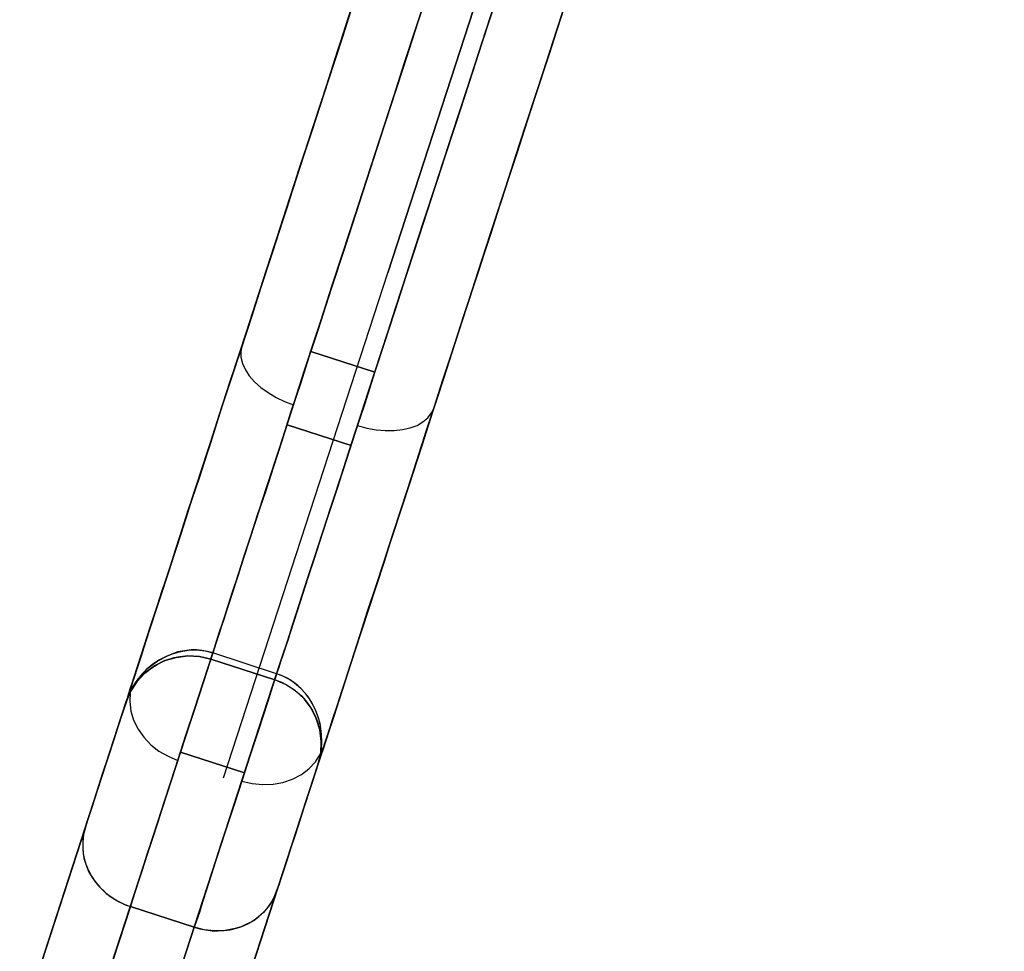
# Model space of a CAD drawing. Units: millimetres. Extents: x -12658 to 386356, y -3372 to 11796.
# Drawn here: x -5894 to -5880, y 5009 to 5023 of the extents above; entities that cross this region are included whole.
import ezdxf

# ---------------------------------------------------------------- set-up
doc = ezdxf.new("R2010")
doc.units = ezdxf.units.MM

# ---------------------------------------------------------------- blocks, each defined once
blk = doc.blocks.new('WP-P111')
at = {"flags": 128}
for points in [[(-5891.137, 5011.258), (-5888.697, 5018.759), (-5887.424, 5022.673), (-5881.857, 5039.786), (-5880.156, 5045.017), (-5879.537, 5046.919), (-5879.537, 5046.919), (-5880.156, 5045.017), (-5881.857, 5039.786), (-5887.424, 5022.673), (-5888.697, 5018.759)], [(-5886.079, 5022.692), (-5886.3, 5022.012), (-5886.52, 5021.336), (-5886.737, 5020.673), (-5886.949, 5020.024), (-5887.157, 5019.383), (-5887.36, 5018.756), (-5887.559, 5018.142), (-5887.753, 5017.541), (-5887.943, 5016.957), (-5888.129, 5016.392), (-5888.305, 5015.84), (-5888.478, 5015.309), (-5888.646, 5014.797), (-5888.805, 5014.306), (-5888.959, 5013.834), (-5889.105, 5013.383), (-5889.247, 5012.954), (-5889.375, 5012.552), (-5889.498, 5012.168), (-5889.618, 5011.815), (-5889.724, 5011.479), (-5889.825, 5011.174), (-5889.918, 5010.891), (-5889.998, 5010.635), (-5890.073, 5010.405), (-5890.139, 5010.202), (-5890.196, 5010.025), (-5890.245, 5009.875), (-5890.285, 5009.756), (-5890.316, 5009.663), (-5890.338, 5009.597), (-5891.314, 5006.592), (-5890.338, 5009.597), (-5890.316, 5009.663), (-5890.285, 5009.756), (-5890.245, 5009.875), (-5890.196, 5010.025), (-5890.139, 5010.202), (-5890.073, 5010.405), (-5889.998, 5010.635), (-5889.918, 5010.891), (-5889.825, 5011.174), (-5889.724, 5011.479), (-5889.618, 5011.815), (-5889.498, 5012.168), (-5889.375, 5012.552), (-5889.247, 5012.954), (-5889.105, 5013.383), (-5888.959, 5013.834), (-5888.805, 5014.306), (-5888.646, 5014.797), (-5888.478, 5015.309), (-5888.305, 5015.84), (-5888.129, 5016.392), (-5887.943, 5016.957), (-5887.753, 5017.541), (-5887.559, 5018.142), (-5887.36, 5018.756), (-5887.157, 5019.383), (-5886.949, 5020.024), (-5886.737, 5020.673), (-5886.52, 5021.336), (-5886.3, 5022.012), (-5886.079, 5022.692)], [(-5887.068, 5022.887), (-5887.294, 5022.189), (-5887.519, 5021.499), (-5887.74, 5020.819), (-5887.956, 5020.147), (-5888.173, 5019.489), (-5888.381, 5018.844), (-5888.588, 5018.212), (-5888.787, 5017.594), (-5888.986, 5016.988), (-5889.176, 5016.401), (-5889.361, 5015.831), (-5889.543, 5015.278), (-5889.715, 5014.744), (-5889.883, 5014.227), (-5890.042, 5013.732), (-5890.196, 5013.259), (-5890.347, 5012.804), (-5890.484, 5012.376), (-5890.616, 5011.965), (-5890.744, 5011.58), (-5890.859, 5011.223), (-5890.97, 5010.887), (-5891.071, 5010.573), (-5891.164, 5010.29), (-5891.248, 5010.03), (-5891.323, 5009.795), (-5891.389, 5009.592), (-5891.447, 5009.411), (-5891.495, 5009.256), (-5891.54, 5009.133), (-5891.571, 5009.035), (-5892.52, 5009.345), (-5892.49, 5009.442), (-5892.45, 5009.566), (-5892.397, 5009.72), (-5892.339, 5009.901), (-5892.273, 5010.105), (-5892.198, 5010.339), (-5892.114, 5010.6), (-5892.021, 5010.882), (-5891.92, 5011.196), (-5891.809, 5011.532), (-5891.694, 5011.89), (-5891.566, 5012.274), (-5891.434, 5012.685), (-5891.297, 5013.114), (-5891.146, 5013.569), (-5890.992, 5014.041), (-5890.833, 5014.536), (-5890.665, 5015.053), (-5890.492, 5015.588), (-5890.311, 5016.14), (-5890.126, 5016.71), (-5889.936, 5017.298), (-5889.737, 5017.903), (-5889.538, 5018.521), (-5889.33, 5019.153), (-5889.123, 5019.798), (-5888.906, 5020.457), (-5888.69, 5021.128), (-5888.469, 5021.809), (-5888.244, 5022.498), (-5888.018, 5023.196)], [(-5891.571, 5009.035), (-5892.264, 5006.901), (-5890.347, 5012.804), (-5891.297, 5013.114), (-5891.314, 5013.056), (-5891.323, 5013.025), (-5891.314, 5013.052), (-5891.297, 5013.109), (-5891.27, 5013.189), (-5891.235, 5013.304), (-5891.191, 5013.44), (-5891.133, 5013.608), (-5891.071, 5013.803), (-5891.001, 5014.019), (-5890.921, 5014.267), (-5890.833, 5014.541), (-5890.735, 5014.837), (-5890.629, 5015.164), (-5890.515, 5015.508), (-5890.395, 5015.879), (-5890.267, 5016.273), (-5890.135, 5016.688), (-5889.989, 5017.125), (-5889.843, 5017.585), (-5889.688, 5018.062), (-5889.525, 5018.561), (-5889.357, 5019.074), (-5889.185, 5019.604), (-5889.008, 5020.152), (-5888.822, 5020.717), (-5888.637, 5021.292), (-5888.447, 5021.884), (-5888.248, 5022.485), (-5888.049, 5023.094)], [(-5889.154, 5022.94), (-5889.37, 5022.264), (-5889.587, 5021.601), (-5889.799, 5020.952), (-5890.006, 5020.311), (-5890.21, 5019.684), (-5890.409, 5019.069), (-5890.607, 5018.468), (-5890.793, 5017.885), (-5890.978, 5017.32), (-5891.16, 5016.767), (-5891.332, 5016.237), (-5891.495, 5015.725), (-5891.659, 5015.234), (-5891.809, 5014.762), (-5891.955, 5014.311), (-5892.096, 5013.882), (-5892.229, 5013.48), (-5892.353, 5013.096), (-5892.467, 5012.742), (-5892.573, 5012.407), (-5892.675, 5012.102), (-5892.768, 5011.819), (-5892.852, 5011.563), (-5892.927, 5011.333), (-5892.993, 5011.13), (-5893.046, 5010.953), (-5893.095, 5010.803), (-5893.135, 5010.684), (-5893.166, 5010.591), (-5893.188, 5010.524), (-5893.214, 5010.414), (-5893.227, 5010.299), (-5893.227, 5010.184), (-5893.21, 5010.065), (-5893.183, 5009.972), (-5893.143, 5009.879), (-5893.099, 5009.795), (-5893.042, 5009.711), (-5892.993, 5009.65), (-5892.936, 5009.592), (-5892.878, 5009.539), (-5892.812, 5009.491), (-5892.741, 5009.446), (-5892.671, 5009.407), (-5892.596, 5009.371), (-5892.52, 5009.345), (-5893.214, 5007.211), (-5891.297, 5013.114)], [(-5889.154, 5022.94), (-5889.37, 5022.264), (-5889.587, 5021.601), (-5889.799, 5020.952), (-5890.006, 5020.311), (-5890.21, 5019.684), (-5890.409, 5019.069), (-5890.607, 5018.468), (-5890.793, 5017.885), (-5890.978, 5017.32), (-5891.16, 5016.767), (-5891.332, 5016.237), (-5891.495, 5015.725), (-5891.659, 5015.234), (-5891.809, 5014.762), (-5891.955, 5014.311), (-5892.096, 5013.882), (-5892.229, 5013.48), (-5892.353, 5013.096), (-5892.467, 5012.742), (-5892.573, 5012.407), (-5892.675, 5012.102), (-5892.768, 5011.819), (-5892.852, 5011.563), (-5892.927, 5011.333), (-5892.993, 5011.13), (-5893.046, 5010.953), (-5893.095, 5010.803), (-5893.135, 5010.684), (-5893.166, 5010.591), (-5893.188, 5010.524), (-5893.214, 5010.432), (-5893.227, 5010.33), (-5893.227, 5010.228), (-5893.219, 5010.127), (-5893.201, 5010.038), (-5893.174, 5009.946), (-5893.135, 5009.857), (-5893.086, 5009.773), (-5893.033, 5009.703), (-5892.976, 5009.632), (-5892.905, 5009.566), (-5892.834, 5009.504), (-5892.763, 5009.46), (-5892.684, 5009.415), (-5892.604, 5009.376), (-5892.52, 5009.345), (-5891.571, 5009.035)], [(-5889.154, 5022.94), (-5889.37, 5022.264), (-5889.587, 5021.601), (-5889.799, 5020.952), (-5890.006, 5020.311), (-5890.21, 5019.684), (-5890.409, 5019.069), (-5890.607, 5018.468), (-5890.793, 5017.885), (-5890.978, 5017.32), (-5891.16, 5016.767), (-5891.332, 5016.237), (-5891.495, 5015.725), (-5891.659, 5015.234), (-5891.809, 5014.762), (-5891.955, 5014.311), (-5892.096, 5013.882), (-5892.229, 5013.48), (-5892.353, 5013.096), (-5892.467, 5012.742), (-5892.573, 5012.407), (-5892.675, 5012.102), (-5892.768, 5011.819), (-5892.852, 5011.563), (-5892.927, 5011.333), (-5892.993, 5011.13), (-5893.046, 5010.953), (-5893.095, 5010.803), (-5893.135, 5010.684), (-5893.166, 5010.591), (-5893.188, 5010.524), (-5893.166, 5010.591), (-5893.135, 5010.684), (-5893.095, 5010.803), (-5893.046, 5010.953), (-5892.993, 5011.13), (-5892.927, 5011.333), (-5892.852, 5011.563), (-5892.768, 5011.819), (-5892.675, 5012.102), (-5892.573, 5012.407), (-5892.467, 5012.742), (-5892.353, 5013.096), (-5892.229, 5013.48), (-5892.096, 5013.882), (-5891.955, 5014.311), (-5891.809, 5014.762), (-5891.659, 5015.234), (-5891.495, 5015.725), (-5891.332, 5016.237), (-5891.16, 5016.767), (-5890.978, 5017.32), (-5890.793, 5017.885), (-5890.607, 5018.468), (-5890.409, 5019.069), (-5890.21, 5019.684), (-5890.006, 5020.311), (-5889.799, 5020.952), (-5889.587, 5021.601), (-5889.37, 5022.264), (-5889.154, 5022.94)], [(-5892.582, 5012.393), (-5892.582, 5012.38), (-5892.578, 5012.398), (-5892.565, 5012.442), (-5892.543, 5012.513), (-5892.512, 5012.61), (-5892.467, 5012.734), (-5892.419, 5012.888), (-5892.361, 5013.065), (-5892.295, 5013.273), (-5892.22, 5013.502), (-5892.136, 5013.759), (-5892.043, 5014.041), (-5891.946, 5014.346), (-5891.836, 5014.678), (-5891.721, 5015.031), (-5891.601, 5015.411), (-5891.469, 5015.809), (-5891.332, 5016.228), (-5891.191, 5016.675), (-5891.04, 5017.134), (-5890.881, 5017.616), (-5890.718, 5018.119), (-5890.55, 5018.636), (-5890.378, 5019.171), (-5890.196, 5019.723), (-5890.015, 5020.289), (-5889.825, 5020.868), (-5889.631, 5021.46), (-5889.437, 5022.065), (-5889.238, 5022.683)], [(-5889.238, 5022.683), (-5889.437, 5022.065), (-5889.631, 5021.46), (-5889.825, 5020.868), (-5890.015, 5020.289), (-5890.196, 5019.723), (-5890.378, 5019.171), (-5890.55, 5018.636), (-5890.718, 5018.119), (-5890.881, 5017.616), (-5891.04, 5017.134), (-5891.191, 5016.675), (-5891.332, 5016.228), (-5891.469, 5015.809), (-5891.601, 5015.411), (-5891.721, 5015.031), (-5891.836, 5014.678), (-5891.946, 5014.346), (-5892.043, 5014.041), (-5892.136, 5013.759), (-5892.22, 5013.502), (-5892.295, 5013.273), (-5892.361, 5013.065), (-5892.419, 5012.888), (-5892.467, 5012.734), (-5892.512, 5012.61), (-5892.543, 5012.513), (-5892.565, 5012.442), (-5892.578, 5012.398), (-5892.582, 5012.38), (-5892.582, 5012.393)], [(-5889.238, 5022.683), (-5889.437, 5022.065), (-5889.631, 5021.46), (-5889.825, 5020.868), (-5890.015, 5020.289), (-5890.196, 5019.723), (-5890.378, 5019.171), (-5890.55, 5018.636), (-5890.718, 5018.119), (-5890.881, 5017.616), (-5891.04, 5017.134), (-5891.191, 5016.675), (-5891.332, 5016.228), (-5891.469, 5015.809), (-5891.601, 5015.411), (-5891.721, 5015.031), (-5891.836, 5014.678), (-5891.946, 5014.346), (-5892.043, 5014.041), (-5892.136, 5013.759), (-5892.22, 5013.502), (-5892.295, 5013.273), (-5892.361, 5013.065), (-5892.419, 5012.888), (-5892.467, 5012.734), (-5892.512, 5012.61), (-5892.543, 5012.513), (-5892.565, 5012.442), (-5892.578, 5012.398), (-5892.582, 5012.38), (-5892.582, 5012.393), (-5892.582, 5012.38), (-5892.578, 5012.393), (-5892.565, 5012.438), (-5892.543, 5012.504), (-5892.512, 5012.601), (-5892.472, 5012.725), (-5892.423, 5012.875), (-5892.366, 5013.052), (-5892.3, 5013.255), (-5892.224, 5013.485), (-5892.14, 5013.741), (-5892.052, 5014.024), (-5891.951, 5014.329), (-5891.844, 5014.66), (-5891.73, 5015.013), (-5891.606, 5015.389), (-5891.478, 5015.791), (-5891.341, 5016.211), (-5891.195, 5016.653), (-5891.045, 5017.116), (-5890.89, 5017.598), (-5890.727, 5018.097), (-5890.559, 5018.619), (-5890.382, 5019.153), (-5890.205, 5019.706), (-5890.02, 5020.271), (-5889.83, 5020.85), (-5889.635, 5021.446), (-5889.441, 5022.052), (-5889.238, 5022.67)], [(-5888.018, 5023.196), (-5888.244, 5022.498), (-5888.469, 5021.809), (-5888.69, 5021.128), (-5888.906, 5020.457), (-5889.123, 5019.798), (-5889.33, 5019.153), (-5889.538, 5018.521), (-5889.737, 5017.903), (-5889.936, 5017.298), (-5890.126, 5016.71), (-5890.311, 5016.14), (-5890.492, 5015.588), (-5890.665, 5015.053), (-5890.833, 5014.536), (-5890.992, 5014.041), (-5891.146, 5013.569), (-5891.297, 5013.114), (-5891.434, 5012.685), (-5891.566, 5012.274), (-5891.694, 5011.89), (-5891.809, 5011.532), (-5891.92, 5011.196), (-5892.021, 5010.882), (-5892.114, 5010.6), (-5892.198, 5010.339), (-5892.273, 5010.105), (-5892.339, 5009.901), (-5892.397, 5009.72), (-5892.45, 5009.566), (-5892.49, 5009.442), (-5892.52, 5009.345), (-5892.49, 5009.442), (-5892.45, 5009.566), (-5892.397, 5009.72), (-5892.339, 5009.901), (-5892.273, 5010.105), (-5892.198, 5010.339), (-5892.114, 5010.6), (-5892.021, 5010.882), (-5891.92, 5011.196), (-5891.809, 5011.532), (-5891.694, 5011.89), (-5891.566, 5012.274), (-5891.434, 5012.685), (-5891.297, 5013.114), (-5891.146, 5013.569), (-5890.992, 5014.041), (-5890.833, 5014.536), (-5890.665, 5015.053), (-5890.492, 5015.588), (-5890.311, 5016.14), (-5890.126, 5016.71), (-5889.936, 5017.298), (-5889.737, 5017.903), (-5889.538, 5018.521), (-5889.33, 5019.153), (-5889.123, 5019.798), (-5888.906, 5020.457), (-5888.69, 5021.128), (-5888.469, 5021.809), (-5888.244, 5022.498), (-5888.018, 5023.196)], [(-5888.049, 5023.094), (-5888.248, 5022.485), (-5888.447, 5021.884), (-5888.637, 5021.292), (-5888.822, 5020.717), (-5889.008, 5020.152), (-5889.185, 5019.604), (-5889.357, 5019.074), (-5889.525, 5018.561), (-5889.688, 5018.062), (-5889.843, 5017.585), (-5889.989, 5017.125), (-5890.135, 5016.688), (-5890.267, 5016.273), (-5890.395, 5015.879), (-5890.515, 5015.508), (-5890.629, 5015.164), (-5890.735, 5014.837), (-5890.833, 5014.541), (-5890.921, 5014.267), (-5891.001, 5014.019), (-5891.071, 5013.803), (-5891.133, 5013.608), (-5891.191, 5013.44), (-5891.235, 5013.304), (-5891.27, 5013.189), (-5891.297, 5013.109), (-5891.314, 5013.052), (-5891.323, 5013.025), (-5891.314, 5013.056), (-5891.297, 5013.114)], [(-5885.977, 5023.015), (-5886.18, 5022.379), (-5886.384, 5021.756), (-5886.587, 5021.137), (-5886.781, 5020.532), (-5886.976, 5019.94), (-5887.161, 5019.361), (-5887.347, 5018.795), (-5887.528, 5018.243), (-5887.7, 5017.709), (-5887.868, 5017.187), (-5888.032, 5016.688), (-5888.186, 5016.206), (-5888.336, 5015.747), (-5888.482, 5015.301), (-5888.619, 5014.881), (-5888.747, 5014.483), (-5888.871, 5014.103), (-5888.986, 5013.75), (-5889.096, 5013.418), (-5889.194, 5013.114), (-5889.286, 5012.831), (-5889.37, 5012.575), (-5889.445, 5012.345), (-5889.512, 5012.137), (-5889.569, 5011.96), (-5889.618, 5011.806), (-5889.657, 5011.682), (-5889.693, 5011.585), (-5889.715, 5011.514), (-5889.728, 5011.47), (-5889.733, 5011.452), (-5889.728, 5011.466), (-5889.702, 5011.576), (-5889.68, 5011.695), (-5889.675, 5011.815), (-5889.684, 5011.934), (-5889.697, 5012.035), (-5889.724, 5012.146), (-5889.763, 5012.252), (-5889.812, 5012.354), (-5889.861, 5012.429), (-5889.918, 5012.508), (-5889.984, 5012.579), (-5890.059, 5012.645), (-5890.121, 5012.694), (-5890.192, 5012.738), (-5890.267, 5012.773), (-5890.347, 5012.804), (-5891.297, 5013.114), (-5891.314, 5013.056), (-5891.323, 5013.025), (-5891.314, 5013.052), (-5891.297, 5013.109), (-5891.27, 5013.189), (-5891.235, 5013.304), (-5891.191, 5013.44), (-5891.133, 5013.608), (-5891.071, 5013.803), (-5891.001, 5014.019), (-5890.921, 5014.267), (-5890.833, 5014.541), (-5890.735, 5014.837), (-5890.629, 5015.164), (-5890.515, 5015.508), (-5890.395, 5015.879), (-5890.267, 5016.273), (-5890.135, 5016.688), (-5889.989, 5017.125), (-5889.843, 5017.585), (-5889.688, 5018.062), (-5889.525, 5018.561), (-5889.357, 5019.074), (-5889.185, 5019.604), (-5889.008, 5020.152), (-5888.822, 5020.717), (-5888.637, 5021.292), (-5888.447, 5021.884), (-5888.248, 5022.485), (-5888.049, 5023.094)], [(-5887.068, 5022.887), (-5887.294, 5022.189), (-5887.519, 5021.499), (-5887.74, 5020.819), (-5887.956, 5020.147), (-5888.173, 5019.489), (-5888.381, 5018.844), (-5888.588, 5018.212), (-5888.787, 5017.594), (-5888.986, 5016.988), (-5889.176, 5016.401), (-5889.361, 5015.831), (-5889.543, 5015.278), (-5889.715, 5014.744), (-5889.883, 5014.227), (-5890.042, 5013.732), (-5890.196, 5013.259), (-5890.347, 5012.804), (-5890.484, 5012.376), (-5890.616, 5011.965), (-5890.744, 5011.58), (-5890.859, 5011.223), (-5890.97, 5010.887), (-5891.071, 5010.573), (-5891.164, 5010.29), (-5891.248, 5010.03), (-5891.323, 5009.795), (-5891.389, 5009.592), (-5891.447, 5009.411), (-5891.495, 5009.256), (-5891.54, 5009.133), (-5891.571, 5009.035), (-5891.54, 5009.133), (-5891.495, 5009.256), (-5891.447, 5009.411), (-5891.389, 5009.592), (-5891.323, 5009.795), (-5891.248, 5010.03), (-5891.164, 5010.29), (-5891.071, 5010.573), (-5890.97, 5010.887), (-5890.859, 5011.223), (-5890.744, 5011.58), (-5890.616, 5011.965), (-5890.484, 5012.376), (-5890.347, 5012.804), (-5890.196, 5013.259), (-5890.042, 5013.732), (-5889.883, 5014.227), (-5889.715, 5014.744), (-5889.543, 5015.278), (-5889.361, 5015.831), (-5889.176, 5016.401), (-5888.986, 5016.988), (-5888.787, 5017.594), (-5888.588, 5018.212), (-5888.381, 5018.844), (-5888.173, 5019.489), (-5887.956, 5020.147), (-5887.74, 5020.819), (-5887.519, 5021.499), (-5887.294, 5022.189), (-5887.068, 5022.887)], [(-5885.977, 5023.015), (-5886.18, 5022.379), (-5886.384, 5021.756), (-5886.587, 5021.137), (-5886.781, 5020.532), (-5886.976, 5019.94), (-5887.161, 5019.361), (-5887.347, 5018.795), (-5887.528, 5018.243), (-5887.7, 5017.709), (-5887.868, 5017.187), (-5888.032, 5016.688), (-5888.186, 5016.206), (-5888.336, 5015.747), (-5888.482, 5015.301), (-5888.619, 5014.881), (-5888.747, 5014.483), (-5888.871, 5014.103), (-5888.986, 5013.75), (-5889.096, 5013.418), (-5889.194, 5013.114), (-5889.286, 5012.831), (-5889.37, 5012.575), (-5889.445, 5012.345), (-5889.512, 5012.137), (-5889.569, 5011.96), (-5889.618, 5011.806), (-5889.657, 5011.682), (-5889.693, 5011.585), (-5889.715, 5011.514), (-5889.728, 5011.47), (-5889.733, 5011.452), (-5889.728, 5011.466), (-5889.693, 5011.611), (-5889.675, 5011.762), (-5889.68, 5011.912), (-5889.702, 5012.062), (-5889.733, 5012.172), (-5889.777, 5012.278), (-5889.825, 5012.376), (-5889.887, 5012.473), (-5889.98, 5012.575), (-5890.033, 5012.628), (-5890.09, 5012.672), (-5890.148, 5012.711), (-5890.214, 5012.747), (-5890.276, 5012.778), (-5890.347, 5012.804), (-5890.364, 5012.747), (-5890.373, 5012.716), (-5890.364, 5012.742), (-5890.347, 5012.8), (-5890.32, 5012.879), (-5890.285, 5012.994), (-5890.241, 5013.131), (-5890.183, 5013.299), (-5890.121, 5013.494), (-5890.051, 5013.71), (-5889.971, 5013.957), (-5889.883, 5014.231), (-5889.786, 5014.527), (-5889.68, 5014.854), (-5889.565, 5015.199), (-5889.445, 5015.57), (-5889.317, 5015.963), (-5889.185, 5016.379), (-5889.039, 5016.816), (-5888.893, 5017.276), (-5888.734, 5017.753), (-5888.575, 5018.252), (-5888.407, 5018.765), (-5888.235, 5019.295), (-5888.058, 5019.843), (-5887.872, 5020.408), (-5887.687, 5020.982), (-5887.492, 5021.575), (-5887.298, 5022.175), (-5887.099, 5022.785)], [(-5887.099, 5022.785), (-5887.298, 5022.175), (-5887.492, 5021.575), (-5887.687, 5020.982), (-5887.872, 5020.408), (-5888.058, 5019.843), (-5888.235, 5019.295), (-5888.407, 5018.765), (-5888.575, 5018.252), (-5888.734, 5017.753), (-5888.893, 5017.276), (-5889.039, 5016.816), (-5889.185, 5016.379), (-5889.317, 5015.963), (-5889.445, 5015.57), (-5889.565, 5015.199), (-5889.68, 5014.854), (-5889.786, 5014.527), (-5889.883, 5014.231), (-5889.971, 5013.957), (-5890.051, 5013.71), (-5890.121, 5013.494), (-5890.183, 5013.299), (-5890.241, 5013.131), (-5890.285, 5012.994), (-5890.32, 5012.879), (-5890.347, 5012.8), (-5890.364, 5012.742), (-5890.373, 5012.716), (-5890.364, 5012.747), (-5890.347, 5012.804), (-5890.364, 5012.747), (-5890.373, 5012.716), (-5890.364, 5012.742), (-5890.347, 5012.8), (-5890.32, 5012.879), (-5890.285, 5012.994), (-5890.241, 5013.131), (-5890.183, 5013.299), (-5890.121, 5013.494), (-5890.051, 5013.71), (-5889.971, 5013.957), (-5889.883, 5014.231), (-5889.786, 5014.527), (-5889.68, 5014.854), (-5889.565, 5015.199), (-5889.445, 5015.57), (-5889.317, 5015.963), (-5889.185, 5016.379), (-5889.039, 5016.816), (-5888.893, 5017.276), (-5888.734, 5017.753), (-5888.575, 5018.252), (-5888.407, 5018.765), (-5888.235, 5019.295), (-5888.058, 5019.843), (-5887.872, 5020.408), (-5887.687, 5020.982), (-5887.492, 5021.575), (-5887.298, 5022.175), (-5887.099, 5022.785)], [(-5885.977, 5023.015), (-5886.18, 5022.379), (-5886.384, 5021.756), (-5886.587, 5021.137), (-5886.781, 5020.532), (-5886.976, 5019.94), (-5887.161, 5019.361), (-5887.347, 5018.795), (-5887.528, 5018.243), (-5887.7, 5017.709), (-5887.868, 5017.187), (-5888.032, 5016.688), (-5888.186, 5016.206), (-5888.336, 5015.747), (-5888.482, 5015.301), (-5888.619, 5014.881), (-5888.747, 5014.483), (-5888.871, 5014.103), (-5888.986, 5013.75), (-5889.096, 5013.418), (-5889.194, 5013.114), (-5889.286, 5012.831), (-5889.37, 5012.575), (-5889.445, 5012.345), (-5889.512, 5012.137), (-5889.569, 5011.96), (-5889.618, 5011.806), (-5889.657, 5011.682), (-5889.693, 5011.585), (-5889.715, 5011.514), (-5889.728, 5011.47), (-5889.733, 5011.452), (-5889.728, 5011.466), (-5889.733, 5011.452), (-5889.693, 5011.62), (-5889.684, 5011.797), (-5889.706, 5011.969), (-5889.759, 5012.137), (-5889.834, 5012.292), (-5889.94, 5012.429), (-5890.068, 5012.548), (-5890.214, 5012.645), (-5890.373, 5012.711), (-5891.323, 5013.021)], [(-5889.733, 5011.452), (-5889.693, 5011.62), (-5889.684, 5011.797), (-5889.706, 5011.969), (-5889.759, 5012.137), (-5889.834, 5012.292), (-5889.94, 5012.429), (-5890.068, 5012.548), (-5890.214, 5012.645), (-5890.373, 5012.711), (-5890.285, 5012.681), (-5890.201, 5012.636), (-5890.121, 5012.588), (-5890.046, 5012.535), (-5889.98, 5012.473), (-5889.918, 5012.407), (-5889.865, 5012.332), (-5889.816, 5012.256), (-5889.772, 5012.168), (-5889.737, 5012.075), (-5889.71, 5011.982), (-5889.693, 5011.885), (-5889.684, 5011.779), (-5889.688, 5011.669), (-5889.706, 5011.563), (-5889.733, 5011.461), (-5889.733, 5011.452), (-5889.728, 5011.466), (-5889.715, 5011.51), (-5889.693, 5011.576), (-5889.662, 5011.673), (-5889.622, 5011.797), (-5889.573, 5011.947), (-5889.516, 5012.124), (-5889.45, 5012.327), (-5889.375, 5012.557), (-5889.291, 5012.813), (-5889.198, 5013.096), (-5889.101, 5013.401), (-5888.995, 5013.732), (-5888.88, 5014.086), (-5888.756, 5014.461), (-5888.624, 5014.863), (-5888.487, 5015.283), (-5888.345, 5015.725), (-5888.195, 5016.189), (-5888.036, 5016.67), (-5887.877, 5017.17), (-5887.705, 5017.691), (-5887.532, 5018.225), (-5887.351, 5018.778), (-5887.17, 5019.343), (-5886.98, 5019.922), (-5886.786, 5020.519), (-5886.591, 5021.124), (-5886.388, 5021.742), (-5886.185, 5022.37), (-5885.977, 5023.006)], [(-5886.079, 5022.692), (-5886.3, 5022.012), (-5886.52, 5021.336), (-5886.737, 5020.673), (-5886.949, 5020.024), (-5887.157, 5019.383), (-5887.36, 5018.756), (-5887.559, 5018.142), (-5887.753, 5017.541), (-5887.943, 5016.957), (-5888.129, 5016.392), (-5888.305, 5015.84), (-5888.478, 5015.309), (-5888.646, 5014.797), (-5888.805, 5014.306), (-5888.959, 5013.834), (-5889.105, 5013.383), (-5889.247, 5012.954), (-5889.375, 5012.552), (-5889.498, 5012.168), (-5889.618, 5011.815), (-5889.724, 5011.479), (-5889.825, 5011.174), (-5889.918, 5010.891), (-5889.998, 5010.635), (-5890.073, 5010.405), (-5890.139, 5010.202), (-5890.196, 5010.025), (-5890.245, 5009.875), (-5890.285, 5009.756), (-5890.316, 5009.663), (-5890.338, 5009.597), (-5890.316, 5009.663), (-5890.285, 5009.756), (-5890.245, 5009.875), (-5890.196, 5010.025), (-5890.139, 5010.202), (-5890.073, 5010.405), (-5889.998, 5010.635), (-5889.918, 5010.891), (-5889.825, 5011.174), (-5889.724, 5011.479), (-5889.618, 5011.815), (-5889.498, 5012.168), (-5889.375, 5012.552), (-5889.247, 5012.954), (-5889.105, 5013.383), (-5888.959, 5013.834), (-5888.805, 5014.306), (-5888.646, 5014.797), (-5888.478, 5015.309), (-5888.305, 5015.84), (-5888.129, 5016.392), (-5887.943, 5016.957), (-5887.753, 5017.541), (-5887.559, 5018.142), (-5887.36, 5018.756), (-5887.157, 5019.383), (-5886.949, 5020.024), (-5886.737, 5020.673), (-5886.52, 5021.336), (-5886.3, 5022.012), (-5886.079, 5022.692)], [(-5890.864, 5017.678), (-5890.877, 5017.594), (-5890.877, 5017.505), (-5890.855, 5017.413), (-5890.811, 5017.32), (-5890.753, 5017.231), (-5890.674, 5017.139), (-5890.581, 5017.055), (-5890.475, 5016.98), (-5890.356, 5016.909), (-5890.232, 5016.847), (-5890.099, 5016.798)], [(-5889.145, 5016.494), (-5889.008, 5016.454), (-5888.871, 5016.427), (-5888.734, 5016.418), (-5888.601, 5016.418), (-5888.478, 5016.432), (-5888.363, 5016.458), (-5888.261, 5016.494), (-5888.173, 5016.547), (-5888.102, 5016.608), (-5888.045, 5016.679), (-5888.009, 5016.754)], [(-5891.297, 5013.114), (-5893.214, 5007.211)], [(-5892.582, 5012.38), (-5892.516, 5012.539), (-5892.423, 5012.685), (-5892.304, 5012.813), (-5892.163, 5012.919), (-5892.008, 5012.999), (-5891.84, 5013.047), (-5891.668, 5013.069), (-5891.495, 5013.061), (-5891.323, 5013.021), (-5890.373, 5012.711)], [(-5890.347, 5012.804), (-5892.264, 5006.901)], [(-5892.494, 5012.663), (-5892.525, 5012.526), (-5892.529, 5012.389), (-5892.512, 5012.248), (-5892.472, 5012.111), (-5892.406, 5011.978), (-5892.322, 5011.859), (-5892.216, 5011.748), (-5892.096, 5011.651), (-5891.959, 5011.576), (-5891.814, 5011.514)], [(-5890.864, 5011.209), (-5890.709, 5011.174), (-5890.554, 5011.156), (-5890.4, 5011.161), (-5890.254, 5011.187), (-5890.113, 5011.236), (-5889.98, 5011.306), (-5889.87, 5011.39), (-5889.772, 5011.492), (-5889.697, 5011.611), (-5889.64, 5011.735)], [(-5891.314, 5006.592), (-5889.728, 5011.466), (-5891.314, 5006.592)], [(-5894.164, 5007.52), (-5893.188, 5010.524), (-5894.164, 5007.52)], [(-5892.52, 5009.345), (-5893.214, 5007.211)], [(-5891.571, 5009.035), (-5892.264, 5006.901)]]:
    blk.add_lwpolyline(points, dxfattribs=at)
for points in [[(-5888.889, 5017.284), (-5889.839, 5017.594)], [(-5889.242, 5016.193), (-5890.192, 5016.502)], [(-5892.582, 5012.393), (-5892.547, 5012.482), (-5892.503, 5012.57), (-5892.454, 5012.654), (-5892.397, 5012.734), (-5892.335, 5012.804), (-5892.269, 5012.875), (-5892.194, 5012.937), (-5892.11, 5012.994), (-5891.959, 5013.074), (-5891.88, 5013.105), (-5891.791, 5013.131), (-5891.663, 5013.153), (-5891.531, 5013.158), (-5891.411, 5013.144), (-5891.297, 5013.114), (-5891.376, 5013.136), (-5891.46, 5013.149), (-5891.54, 5013.158), (-5891.619, 5013.158), (-5891.716, 5013.144), (-5891.814, 5013.127), (-5891.906, 5013.096), (-5891.99, 5013.061), (-5892.087, 5013.008), (-5892.185, 5012.946), (-5892.269, 5012.875), (-5892.344, 5012.8), (-5892.419, 5012.707), (-5892.485, 5012.605), (-5892.538, 5012.499)], [(-5891.323, 5013.021), (-5891.495, 5013.061), (-5891.668, 5013.069), (-5891.84, 5013.047), (-5892.008, 5012.999), (-5892.163, 5012.919), (-5892.304, 5012.813), (-5892.423, 5012.685), (-5892.516, 5012.539), (-5892.582, 5012.38), (-5892.543, 5012.491), (-5892.485, 5012.592), (-5892.419, 5012.689), (-5892.339, 5012.778), (-5892.273, 5012.84), (-5892.202, 5012.893), (-5892.123, 5012.941), (-5892.043, 5012.985), (-5891.959, 5013.016), (-5891.871, 5013.043), (-5891.783, 5013.061), (-5891.694, 5013.069), (-5891.601, 5013.069), (-5891.509, 5013.065), (-5891.416, 5013.047)], [(-5894.164, 5007.52), (-5892.582, 5012.393)], [(-5890.824, 5011.329), (-5891.774, 5011.638)], [(-5890.338, 5009.597), (-5890.386, 5009.473), (-5890.457, 5009.358), (-5890.541, 5009.256), (-5890.647, 5009.168), (-5890.718, 5009.119), (-5890.793, 5009.08), (-5890.872, 5009.044), (-5890.961, 5009.018), (-5891.111, 5008.987), (-5891.191, 5008.982), (-5891.275, 5008.982), (-5891.425, 5009), (-5891.571, 5009.035), (-5891.487, 5009.013), (-5891.398, 5008.996), (-5891.305, 5008.982), (-5891.221, 5008.982), (-5891.129, 5008.987), (-5891.036, 5009), (-5890.943, 5009.022), (-5890.864, 5009.049), (-5890.775, 5009.089), (-5890.687, 5009.137), (-5890.612, 5009.195), (-5890.546, 5009.256), (-5890.479, 5009.332), (-5890.417, 5009.415), (-5890.373, 5009.508)]]:
    blk.add_lwpolyline(points, close=True, dxfattribs=at)

msp = doc.modelspace()

# ---------------------------------------------------------------- block references
msp.add_blockref('WP-P111', (0, 0))

doc.saveas('drawing.dxf')
